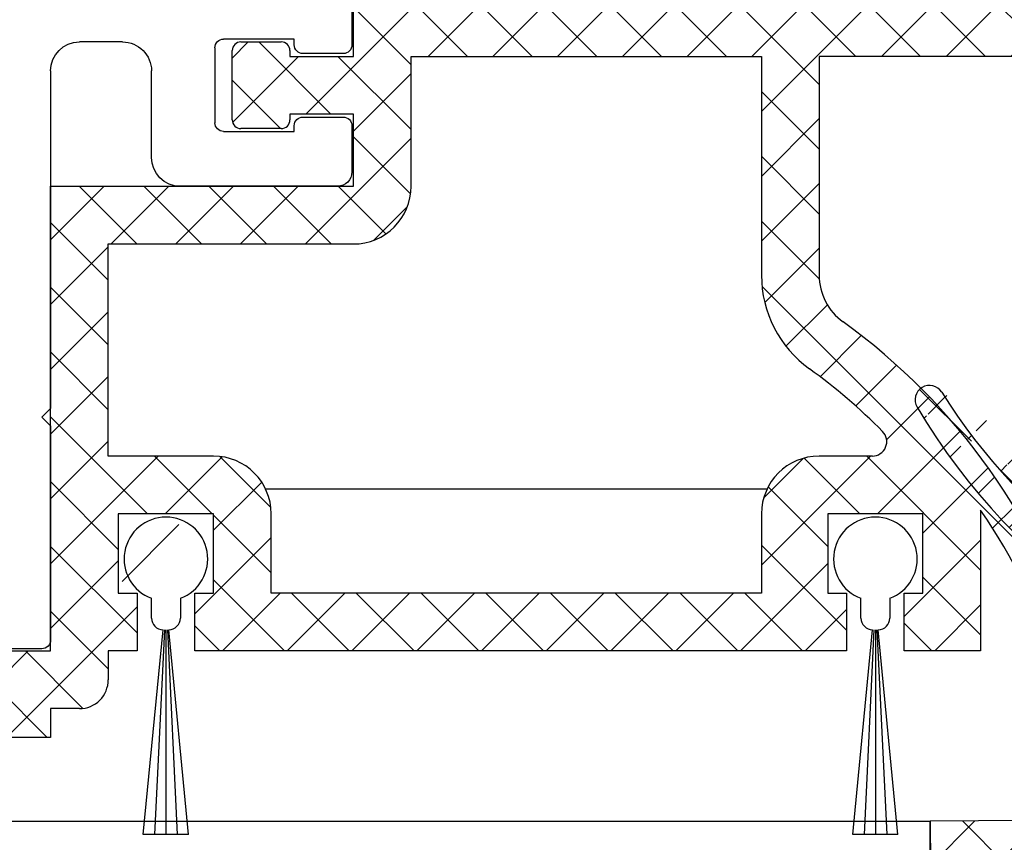
# Model space of a CAD drawing. Units: millimetres. Extents: x 3420 to 4642, y -549 to 9920.
# Drawn here: x 3853 to 3887, y 862 to 890 of the extents above; entities that cross this region are included whole.
import ezdxf

# ---------------------------------------------------------------- set-up
doc = ezdxf.new("R2010")
doc.units = ezdxf.units.MM
for name, color, linetype in [('1', 7, 'Continuous'), ('Bau', 7, 'Continuous'), ('BLOCK 050107-12-3-32 Bürstendichtung 11mm$0$050107', 251, 'Continuous'), ('BLOCK 325232-XX-1-20 Dichtprofil$0$325232', 3, 'Continuous'), ('BLOCK 325439-XX-1-20 Seitendichtung$0$325439', 252, 'Continuous'), ('BLOCK 325440-XX-1-20 Seitendichtung Vertikal$0$325440', 3, 'Continuous'), ('BLOCK 325462-XX-1-20 Seitendichtung ohne LM$0$325462', 252, 'Continuous'), ('Konstruktion', 31, 'Continuous')]:
    doc.layers.add(name, color=color, linetype=linetype)

# ---------------------------------------------------------------- blocks, each defined once
blk = doc.blocks.new('BLOCK 325440-XX-1-20 Seitendichtung Vertikal$0$325440-XX-1-20 Seitendichtung Vertikal')
at = {"layer": 'BLOCK 325440-XX-1-20 Seitendichtung Vertikal$0$325440'}
for p in [(0, 0), (32.49940276145935, -2.449981868267062)]:
    blk.add_line(p, (32.49940276145935, 7.4505805969e-06), dxfattribs=at)
blk = doc.blocks.new('BLOCK 325440-XX-1-20 Seitendichtung Vertikal')
at = {"layer": 'BLOCK 325440-XX-1-20 Seitendichtung Vertikal$0$325440'}
blk.add_blockref('BLOCK 325440-XX-1-20 Seitendichtung Vertikal$0$325440-XX-1-20 Seitendichtung Vertikal', (0, 0), dxfattribs=at)
blk = doc.blocks.new('BLOCK 325439-XX-1-20 Seitendichtung$0$325439-XX-1-20 Seitendichtung')
at = {"layer": 'BLOCK 325439-XX-1-20 Seitendichtung$0$325439'}
h = blk.add_hatch(dxfattribs=at)
h.set_pattern_fill('ANSI37', color=1, angle=-1.27e-14)
h.set_pattern_definition([(44.99999999999999, (10.08495948042944, -69.11716895557583), (-2.245064030267287, 2.245064030267288), []), (134.9999999999999, (10.08495948042944, -69.11716895557583), (-2.245064030267288, -2.245064030267287), [])])
edge = h.paths.add_edge_path()
edge.add_arc((31.90268113024923, 11.59716952216513), 0.5996263546842832, 179.3359445606172, 224.9124662952286)
edge.add_arc((30.91118527506707, 10.60904965442933), 0.8001753992021429, 0.4893928765084718, 44.8946629728364)
edge.add_arc((31.11563416939953, 10.10688714040952), 0.5999688017226891, 244.782800058297, 360.4887066614799)
edge.add_arc((34.74276741714267, 50.89579701351067), 40.00011685245221, 211.9479455811701, 257.221083044817)
edge.add_line((35.2325346853031, -3.702139089198681), (34.76056999854928, 52.09587071201713))
edge.add_line((31.76072810811821, 52.09025553884021), (31.30309504812841, 11.60411900834515))
edge.add_line((31.71133148504305, 10.61588428312279), (31.71558114647178, 10.11200453644232))
edge.add_line((30.86001692296259, 9.564095848692887), (26.01806360305273, 11.84413818370012))
edge.add_arc((25.76172337691606, 11.29919294863612), 0.6022255563780838, 64.80787996497178, 77.19905430681413)
edge.add_arc((36.96920439395172, 51.08202643617005), 43.99993711561861, 210.5885901734727, 262.0508888331928)
edge.add_arc((30.74602855228023, 6.514500507124466), 0.9999771622018441, 0.4841424144310043, 82.05206621807795)
edge.add_line((31.74597001528173, 6.522950092776227), (31.79040101411011, 1.268928913397758))
edge.add_arc((32.76066433199686, 52.0789610601987), 1.000000008535742, 90.4830480421682, 179.3528602883115)
edge.add_arc((33.76064268074561, 52.08744686934005), 0.9999628003158104, 0.4826742968299164, 90.48460806355303)
edge.add_line((33.75218508993113, 53.08737390226633), (32.75223365301736, 53.07892552992962))
edge.add_arc((-0.0470233623009264, 29.20065552925553), 0.9999893242598128, 31.94751878924857, 210.5894190526941)
edge.add_line((35.23253474116123, -3.702145693023297), (27.23286421581724, -3.769801073720373))
edge.add_line((27.19901062126985, 0.2300637737785394), (27.23283384703314, -3.769801330582481))
edge.add_line((30.79888317457063, 0.2605140778468922), (27.19901062126883, 0.2300637737789657))
h = blk.add_hatch(dxfattribs=at)
h.set_pattern_fill('ANSI37', color=1, angle=-90.00000000000001)
h.set_pattern_definition([(315, (10.08495948042944, -69.11716895557583), (2.245064030267288, 2.245064030267287), []), (44.99999999999999, (10.08495948042944, -69.11716895557583), (-2.245064030267287, 2.245064030267288), [])])
h.paths.add_polyline_path([(35.2325346853031, -3.702139089198681), (31.23266964949265, -3.73597033351983), (31.39181116501136, -22.54874458022337, -0.0808477537137071), (25.71599428732763, -59.38461122351329), (24.30323595049685, -59.39656351233317), (24.27787561868352, -56.39667207568528), (19.47802568010591, -56.43727264866903), (19.03310806977515, -3.839150556872482), (27.23286421581724, -3.769801073720373), (27.19901062126883, 0.2300637737789657), (0, 0), (0.0414435682778276, -4.899803373067697), (0.0507206636275441, -5.999782873299409), (-4.54910332658801, -6.038681549702232), (-4.56518662588769, -4.138762162967395), (-8.565051724728168, -4.172585956255716), (-8.50752460580998, -10.97233851731835), (-4.50765950696951, -10.93851472403366), (-4.52374293193953, -9.03858043666878), (4.075946031446157, -8.965843066347588), (4.033658965193346, -3.966026656262329), (11.03343760028974, -3.906812541395993), (11.02494578980754, -2.907010167023784, -0.4142397460562913), (12.01646222547502, -1.898431745430926), (14.01636501703264, -1.881520099762269, -0.4142210547938106), (15.02480892630316, -2.872955052455182), (15.47816064410106, -56.47110389227055), (7.978436028974542, -56.53453449164953), (8.059636860767561, -66.134197117226), (6.459653553111301, -66.14772843924743, 0.4142322323633433), (5.46820881867179, -67.15615011623905), (5.476642388177815, -68.15611327572248, 0.4142344319518201), (6.485086971252023, -69.14761925927051), (13.68488749923946, -69.08671818234086, 0.4142273706939936), (14.67629020788692, -68.07829686559708), (14.6678566383453, -67.07833370146864, 0.414234417885675), (13.6594121032878, -66.08682771750662), (12.05950183393814, -66.10035842330944), (12.00366139679362, -59.50059468469771), (21.30332228857058, -59.42193893328478), (21.33380239390134, -63.02181123524679), (28.73351390917529, -62.95921668352641, 0.0860234211775738), (35.39168293876411, -22.51570982745208)])
for p, q in [((33.75218508993113, 53.08737390226633), (32.75223365301736, 53.07892552992962)), ((31.76072810811821, 52.09025553884021), (31.30309504812841, 11.60411900834515)), ((35.2325346853031, -3.702139089198681), (34.76056999854928, 52.09587071201713)), ((30.86001692296259, 9.564095848692887), (26.01806360305273, 11.84413818370012)), ((31.71133148504305, 10.61588428312279), (31.71558114647178, 10.11200453644232)), ((31.74597001528173, 6.522950092776227), (31.79040101411011, 1.268928913397758)), ((27.19901062126883, 0.2300637737789657), (0, 0)), ((0, 0), (0.0507206636275441, -5.999782873299409)), ((30.79888317457063, 0.2605140778468922), (27.19901062126883, 0.2300637737789657)), ((27.23286421581724, -3.769801073720373), (27.19901062126883, 0.2300637737789657)), ((27.19901062126985, 0.2300637737785394), (27.23283384703314, -3.769801330582481)), ((12.01646223992975, -1.898431745308698), (14.01636498808693, -1.881520100007037)), ((0.0173584510084766, -2.053343344101449), (0.0173675320916118, -2.053334108537455)), ((11.03343760028974, -3.906812541395993), (11.02494440039027, -2.906846580861383)), ((15.02480949923028, -2.873022787574882), (15.47816064410106, -56.47110389227055)), ((4.033658965193353, -3.966026656262329), (11.03343760028974, -3.906812541395993)), ((4.075946031446157, -8.965843066347588), (4.033658965193353, -3.966026656262329)), ((19.03310806977515, -3.839150556872482), (27.23286421581724, -3.769801073720373)), ((19.47802568010591, -56.43727264866903), (19.03310806977515, -3.839150556872482)), ((27.23286421581724, -3.769801073720373), (35.2325346853031, -3.702139089198681)), ((35.23253474116123, -3.702145693023297), (27.23286421581724, -3.769801073720373)), ((35.2325346853031, -3.702139089198681), (31.23266958646263, -3.735962882483363)), ((31.23266958646263, -3.735962882483363), (31.39181884401022, -22.5496523463171)), ((35.39168388001553, -22.51582110271558), (35.2325346853031, -3.702139089198681)), ((-4.56518662588769, -4.138762162967395), (-8.565051724728168, -4.172585956255716)), ((-8.565051724728168, -4.172585956255716), (-8.50752460580998, -10.97233851731835)), ((-4.54910332658801, -6.038681549702232), (-4.56518662588769, -4.138762162967395)), ((0.0507206636275441, -5.999782873299409), (-4.54910332658801, -6.038681549702232)), ((-4.52374293193953, -9.03858043666878), (4.075946031446157, -8.965843066347588)), ((-4.50765950696951, -10.93851472403366), (-4.52374293193953, -9.03858043666878)), ((-8.50752460580998, -10.97233851731835), (-4.50765950696951, -10.93851472403366)), ((15.47816064410106, -56.47110389227055), (7.978436028974542, -56.53453449164953)), ((7.978436028974542, -56.53453449164953), (8.059636860767554, -66.134197117226)), ((24.27787561868353, -56.39667207568528), (19.47802568010591, -56.43727264866903)), ((24.30323595049685, -59.39656351233317), (24.27787561868353, -56.39667207568528)), ((25.7159942873277, -59.38461122351328), (24.30323595049685, -59.39656351233317)), ((12.00366139679362, -59.50059468469771), (21.30332228857058, -59.42193893328477)), ((12.05950183393814, -66.10035842330944), (12.00366139679362, -59.50059468469771)), ((21.30332228857058, -59.42193893328477), (21.33380239390134, -63.02181123524679)), ((21.33380239390134, -63.02181123524679), (28.73351390917649, -62.9592166835264)), ((8.059636860767554, -66.134197117226), (6.459666992788683, -66.14772832567542)), ((13.65941209939227, -66.08682771753956), (12.05950183393814, -66.10035842330944)), ((5.468208818609568, -67.15615010886177), (5.476642415984301, -68.15611657207592)), ((14.6762902079099, -68.07829686832156), (14.66785667337079, -67.07833785542425)), ((6.485086927127653, -69.14761925964376), (13.68483203373124, -69.08671865150791))]:
    blk.add_line(p, q, dxfattribs=at)
for centre, radius, start, end in [((32.76066433199686, 52.0789610601987), 1.000000008535742, 90.4830480421682, 179.3528602883115), ((33.76064268074561, 52.08744686934005), 0.9999628003158104, 0.4826742968299164, 90.48460806355303), ((-0.0470233623009264, 29.20065552925553), 0.9999893242598128, 31.94751878924857, 210.5894190526941), ((34.74276741714267, 50.89579701351067), 40.00011685245221, 211.9479455811701, 257.221083044817), ((36.96920439395172, 51.08202643617005), 43.99993711561861, 210.5885901734727, 262.0508888331928), ((25.76172337691606, 11.29919294863612), 0.6022255563780838, 64.80787996497178, 77.19905430681413), ((31.90268113024923, 11.59716952216513), 0.5996263546842832, 179.3359445606172, 224.9124662952286), ((30.91118527506707, 10.60904965442933), 0.8001753992021429, 0.4893928765084718, 44.8946629728364), ((31.11563416939953, 10.10688714040952), 0.5999688017226891, 244.782800058297, 0.4887066614798434), ((30.74602855228023, 6.514500507124466), 0.9999771622018441, 0.4841424144310043, 82.05206621807795), ((30.79039727541386, 1.260517189850361), 1.000039116484249, 270.4861930239257, 0.4819430892507233), ((12.02494813908561, -2.898434857310348), 1.000039116484116, 90.48619302392571, 180.4819430892507), ((14.02488217593782, -2.881446632580264), 0.9999628058229111, 0.4826744275269539, 90.48802296958068), ((-84.60395349672808, -23.53078007760267), 119.9999297131942, 340.8179665394664, 0.4846132756461107), ((-84.6066135019223, -23.53045537140677), 116.0025787699903, 341.9961632987031, 0.4844421911950244), ((6.468109885543967, -67.14763004718225), 0.9999373655928891, 90.48377817091198, 180.4882000605631), ((13.66791667749656, -67.08676707532504), 0.9999755232488426, 0.4829762661961175, 90.48729423369949), ((6.476582349021541, -68.14767990186556), 0.9999755232438239, 180.4834031633012, 270.4872942338298), ((13.67640196530281, -68.0868295386008), 0.9999246492443935, 270.4830494620134, 0.4889287695222872)]:
    blk.add_arc(centre, radius, start, end, dxfattribs=at)
blk = doc.blocks.new('BLOCK 325439-XX-1-20 Seitendichtung')
at = {"layer": 'BLOCK 325439-XX-1-20 Seitendichtung$0$325439', "xscale": 0.5, "yscale": 0.5, "zscale": 0.5}
blk.add_blockref('BLOCK 325439-XX-1-20 Seitendichtung$0$325439-XX-1-20 Seitendichtung', (0, 0), dxfattribs=at)
blk = doc.blocks.new('XREF Green VP FF NSK')
for name, p in [('BLOCK 325439-XX-1-20 Seitendichtung', (32.49940276145935, 7.4505805969e-06)), ('BLOCK 325440-XX-1-20 Seitendichtung Vertikal', (0, 0))]:
    blk.add_blockref(name, p)
blk = doc.blocks.new('BLOCK 325462-XX-1-20 Seitendichtung ohne LM$0$BLOCK 325462-XX-1-20 Seitendichtung ohne LM')
at = {"layer": 'BLOCK 325462-XX-1-20 Seitendichtung ohne LM$0$325462'}
h = blk.add_hatch(dxfattribs=at)
h.set_pattern_fill('ANSI37', color=1)
h.set_pattern_definition([(45, (-3398.122130149588, -4086.885954416152), (-2.245064030267287, 2.245064030267288), []), (135, (-3398.122130149588, -4086.885954416152), (-2.245064030267288, -2.245064030267287), [])])
h.paths.add_polyline_path([(24.99884366989136, 0), (24.99896287918091, -4.999995231628417), (20.59900760650635, -5.000099539756774), (20.59900760650635, -4.600107680844216, 0.4141962741535472), (19.99896627952861, -4.00012731554829), (17.19894893198101, -4.000186920824279, 0.4142156414003621), (16.59899950027543, -4.600197107916854), (16.59911871296402, -9.400340718919477, 0.414199016941512), (17.19909907725525, -10.00018417835207), (19.99911774827921, -10.00012457304998, 0.4142229146364781), (20.59906721115112, -9.400099515912292), (20.59906721115112, -9.000107645988464), (24.99908208847046, -9.000003337860107), (24.99920129776001, -13.99999856948853), (3.999233245849612, -14.00050520896911), (4.000008106231693, -46.20051383972168), (0, -46.20060324668884), (0.0001192092895508, -52.20060050487518), (4.000127315521236, -52.20051109790802), (4.000067710876461, -50.20050704479217), (6.000084438233805, -50.20046234176483, 0.4142157446924394), (8.000016212882095, -48.20042626070391), (7.999956607818599, -46.20040953159332), (9.999990463256834, -46.20036482810974), (9.999871253967282, -42.20035672187805), (8.699893951416012, -42.20038652420043), (8.699774742126465, -36.70039772987367), (15.29973745346069, -36.70023381710053), (15.29985666275024, -42.2002375125885), (13.99987936019897, -42.20026731491089), (13.99999856948853, -46.20026051998139), (59.19998884201049, -46.19917273521422), (59.19986963272094, -42.19917953014373), (57.89989233016967, -42.19920933246611), (57.89977312088012, -36.69920563697815), (64.49973583221436, -36.69904172420502), (64.49991464614868, -42.19904541969299), (63.19987773895263, -42.19907522201538), (63.19999694824218, -46.19908332824707), (68.49998235702515, -46.19894921779632), (68.49974393844604, -36.44241392612406, -0.074657819842086), (73.70036893301094, -47.12310601834919, 0.9920394793956665), (75.4219859085812, -46.59790259711877, 0.1660584306445159), (58.96067264300242, -23.40370160786267, -0.2410863308083043), (57.2993755378385, -20.15886836351279), (57.29901790618896, -4.999220371246337), (92.99898147583006, -4.998356103897094), (93.27208995831587, -17.02104509426891, 0.4075661011471001), (94.27194610713916, -17.99832284350981), (95.70402807753385, -17.99829304203587, 0.4075889368116749), (96.70376850144972, -17.02092370267241), (96.99898958206175, -3.998264670372049), (96.9988703708865, -0.9982111350752997, 0.4142094431863012), (95.99883272869263, 0.00171363231799)])
h.paths.add_polyline_path([(53.29900979995727, -4.999324679374694), (53.29936742830311, -20.15881899172403, 0.241090764816257), (56.62203020079077, -26.64880587862473, -0.041851425712024), (61.69957023071839, -30.99654716756818, -0.6658584281598438), (60.98800898701508, -32.69913792610142), (57.29965735948248, -32.69922733342892, 0.4142205106592036), (53.29972505971327, -36.69944845395786), (53.2999038696289, -42.19931364059449), (19.29986476898193, -42.20013320446014), (19.2997455600042, -36.7001577415737, 0.4142137906203593), (15.29965191789725, -32.70024061252731), (7.999658584594723, -32.70040452480317), (7.99930095672607, -18.00040900707245), (24.99932049102139, -18.00000667572059, 0.4142138077647365), (28.99920940064489, -13.99978282466516), (28.9989709854126, -4.999905824661254)], flags=16)
for p, q in [((24.99896287918091, -4.999995231628417), (24.99884366989136, 0)), ((24.99896287918091, -4.199996590614318), (24.99890327453613, -0.5999952554702759)), ((17.19897985458374, -4.000186920166015), (19.99896764755249, -4.00012731552124)), ((16.59911870956421, -9.400203824043272), (16.59899950027465, -4.600197076797485)), ((20.59900760650635, -4.600107669830322), (20.59900760650635, -5.000099539756774)), ((20.59900760650635, -5.000099539756774), (24.99896287918091, -4.999995231628417)), ((28.9989709854126, -4.999905824661254), (53.29900979995727, -4.999324679374694)), ((28.9992094039917, -13.99990916252136), (28.9989709854126, -4.999905824661254)), ((53.29900979995727, -4.999324679374694), (53.29936742782592, -20.1587975025177)), ((92.99898147583006, -4.998356103897094), (57.29901790618896, -4.999220371246337)), ((57.29901790618896, -4.999220371246337), (57.29937553405761, -20.15870809555054)), ((24.99908208847046, -9.000003337860107), (20.59906721115112, -9.000107645988464)), ((20.59906721115112, -9.000107645988464), (20.59906721115112, -9.400099515914915)), ((24.99920129776001, -13.99999856948852), (24.99908208847046, -9.000003337860107)), ((19.99908685684204, -10.00012457370758), (17.19909906387329, -10.00018417835235)), ((3.999233245849609, -14.00050520896911), (24.99920129776001, -13.99999856948852)), ((4.000008106231689, -46.20051383972167), (3.999233245849609, -14.00050520896911)), ((7.999300956726074, -18.00040900707245), (24.99932050704956, -18.00000667572021)), ((7.999658584594726, -32.70040452480316), (7.999300956726074, -18.00040900707245)), ((3.999948501586914, -45.40050029754638), (3.999590873718261, -30.60050308704376)), ((15.29967784881591, -32.70024061203003), (7.999658584594726, -32.70040452480316)), ((60.98800897598266, -32.69913792610168), (57.29967355728149, -32.69922733306885)), ((3.99974013089195, -36.77733087688421), (3.999781345946757, -36.77728966182804)), ((15.29973745346069, -36.70023381710052), (8.699774742126465, -36.70039772987366)), ((8.699774742126465, -36.70039772987366), (8.699893951416016, -42.20038652420043)), ((15.29985666275024, -42.2002375125885), (15.29973745346069, -36.70023381710052)), ((19.29986476898193, -42.20013320446014), (19.29974555969238, -36.70014441013336)), ((53.29972505569458, -36.6993248462677), (53.2999038696289, -42.19931364059448)), ((64.49973583221436, -36.69904172420502), (57.89977312088012, -36.69920563697815)), ((57.89977312088012, -36.69920563697815), (57.89989233016967, -42.19920933246612)), ((64.49991464614868, -42.19904541969299), (64.49973583221436, -36.69904172420502)), ((68.49974393844604, -36.44241392612457), (68.49998235702515, -46.19894921779632)), ((8.699893951416016, -42.20038652420043), (9.999871253967285, -42.20035672187805)), ((9.999871253967285, -42.20035672187805), (9.999990463256834, -46.20036482810974)), ((13.99987936019897, -42.20026731491088), (15.29985666275024, -42.2002375125885)), ((13.99999856948852, -46.20026051998138), (13.99987936019897, -42.20026731491088)), ((53.2999038696289, -42.19931364059448), (19.29986476898193, -42.20013320446014)), ((57.89989233016967, -42.19920933246612), (59.19986963272094, -42.19917953014373)), ((59.19986963272094, -42.19917953014373), (59.19998884201049, -46.19917273521423)), ((63.19987773895263, -42.19907522201538), (64.49991464614868, -42.19904541969299)), ((63.19999694824218, -46.19908332824707), (63.19987773895263, -42.19907522201538)), ((0, -46.20060324668884), (4.000008106231689, -46.20051383972167)), ((9.999990463256834, -46.20036482810974), (7.999956607818603, -46.20040953159332)), ((7.999956607818603, -46.20040953159332), (8.000016212463377, -48.20041358470916)), ((59.19998884201049, -46.19917273521423), (13.99999856948852, -46.20026051998138)), ((68.49998235702515, -46.19894921779632), (63.19999694824218, -46.19908332824707)), ((6.000101566314697, -50.20046234130859), (4.000067710876464, -50.20050704479217)), ((4.000067710876464, -50.20050704479217), (4.00012731552124, -52.20051109790802)), ((4.00012731552124, -52.20051109790802), (0.0001192092895508, -52.20060050487518))]:
    blk.add_line(p, q, dxfattribs=at)
for centre, radius, start, end in [((17.19897718017455, -4.600164600939024), 0.599977680779737, 89.99974460338959, 180.0031013313645), ((19.99897905261605, -4.600155871237802), 0.6000285558254653, 0.0046026763791927, 90.00108905165189), ((17.19904551974832, -9.40025736816824), 0.5999268125744607, 179.9948862889715, 270.0051137109242), ((19.9990895305491, -9.400146891241093), 0.5999776824724452, 269.9997446702991, 0.004524178708186), ((24.9991546960373, -13.99995197097269), 4.000054708183856, 270.0023750352838, 0.0006131775334408), ((61.29934681461236, -20.15863026381703), 7.999979388535398, 180.0011977620395, 234.2205798533781), ((61.29925710753013, -20.15869385682709), 3.999881573498319, 180.0002039607086, 234.2208465216476), ((33.23549295304838, -59.09982837040115), 43.99998109008552, 16.50712429438476, 54.22077813818908), ((33.23500459259049, -59.10029801338715), 40.00065385179551, 44.63455217033134, 54.22059945125656), ((60.9879641804946, -31.69913295054175), 1.000004976563472, 270.0025665794849, 44.63463211135191), ((15.29974173296432, -36.70024443949842), 4.000003827979447, 0.0014328137305241, 90.00091507213449), ((57.29975432205356, -36.699256599195), 4.000029266941283, 90.00115686172742, 180.0009775601424), ((35.53392224096388, -59.10056343068754), 40.00171420278557, 17.42298924062109, 34.50161478027434), ((6.000039736032704, -48.20048586452685), 1.999976477737553, 270.0017713278944, 0.0020706885846278)]:
    blk.add_arc(centre, radius, start, end, dxfattribs=at)
blk = doc.blocks.new('BLOCK 325462-XX-1-20 Seitendichtung ohne LM')
at = {"layer": 'BLOCK 325462-XX-1-20 Seitendichtung ohne LM$0$325462', "xscale": 0.5, "yscale": 0.5, "zscale": 0.5}
blk.add_blockref('BLOCK 325462-XX-1-20 Seitendichtung ohne LM$0$BLOCK 325462-XX-1-20 Seitendichtung ohne LM', (0, 0), dxfattribs=at)
blk = doc.blocks.new('BLOCK 050107-12-3-32 Bürstendichtung 11mm$0$BLOCK 050107-12-3-32 Bürstendichtung 11mm')
at = {"layer": 'BLOCK 050107-12-3-32 Bürstendichtung 11mm$0$050107'}
for p, q in [((-0.5000084638595581, -2.049999433511516), (-0.5000084638595581, -1.361062872165462)), ((0.5000084638595581, -1.361062872165462), (0.5000084638595581, -2.049999433511516)), ((-0.7835477590560913, -9.549999791062657), (-0.1000016927719116, -2.449998754018565)), ((-0.0500008463859654, -2.450003202066461), (-0.3917738795280456, -9.549999791062657)), ((-1.89e-14, -2.449998754018513), (-1.89e-14, -9.549999791062657)), ((0.0500753521919156, -2.450003202066459), (0.3916397690773011, -9.549999791062657)), ((0.783279538154602, -9.549999791062657), (0.1001507043838501, -2.449998754018565)), ((0.7835626602172853, -9.549999791062657), (-0.783562660217285, -9.549999791062657))]:
    blk.add_line(p, q, dxfattribs=at)
for centre, radius, start, end in [((0, 0), 1.450000208937342, 290.171624610736, 249.828375389264), ((-0.0999661052228476, -2.049956394649598), 0.400042360951895, 180.0061642100553, 269.9949029988654), ((0.1000169837504927, -2.050007274124823), 0.399991480185911, 269.997809681998, 0.0011231090729331)]:
    blk.add_arc(centre, radius, start, end, dxfattribs=at)
blk = doc.blocks.new('BLOCK 050107-12-3-32 Bürstendichtung 11mm')
at = {"layer": 'BLOCK 050107-12-3-32 Bürstendichtung 11mm$0$050107'}
blk.add_blockref('BLOCK 050107-12-3-32 Bürstendichtung 11mm$0$BLOCK 050107-12-3-32 Bürstendichtung 11mm', (0, 0), dxfattribs=at)
blk = doc.blocks.new('BLOCK 325232-XX-1-20 Dichtprofil$0$BLOCK 325232-XX-1-20 Dichtprofil')
at = {"layer": 'BLOCK 325232-XX-1-20 Dichtprofil$0$325232'}
for p, q in [((1.700028999999631, 23.02377400000023), (0.300082999998267, 23.02377400000023)), ((8.29999989946e-05, 22.72377500000039), (0, 0)), ((2.000028999998903, 15.30000000000018), (2.000028999998903, 22.72377400000005)), ((1.700028999999631, 15), (2.000028999998903, 15.30000000000018)), ((2.000028999998903, 14.69999999999982), (1.700028999999631, 15)), ((2.000028999998903, 3), (2.000028999998903, 14.69999999999982)), ((11.95002199999726, 7), (6.500022000000171, 7)), ((12.45002199999726, 4.899999999999636), (12.45002199999726, 6.5)), ((5.500022000000171, 6), (5.500022000000171, 3)), ((7.700021999997261, 2.199999999999818), (7.700021999997261, 4.800000000000181)), ((8.000022000000172, 5.100000000000363), (10.45002199999726, 5.100000000000363)), ((10.45002199999726, 5.100000000000363), (10.45002199999726, 4.899999999999636)), ((10.75002200000017, 4.600000000000363), (12.15002199999799, 4.600000000000363)), ((12.15002199999799, 2.399999999999636), (10.75002200000017, 2.399999999999636)), ((10.45002199999726, 2.100000000000363), (10.45002199999726, 1.899999999999636)), ((12.45002199999726, 0.5), (12.45002199999726, 2.100000000000363)), ((4.500022000000171, 2), (3.000028999998903, 2)), ((10.45002199999726, 1.899999999999636), (8.000022000000172, 1.899999999999636)), ((0, 0), (11.95002199999726, 0))]:
    blk.add_line(p, q, dxfattribs=at)
for centre, radius, start, end in [((0.300082999998267, 22.72377400000005), 0.30000004, 90, 179.9997899999788), ((1.700028999999631, 22.72377400000005), 0.30000001, 0, 90), ((6.500022999996872, 6), 1.0000001, 90.00000999994889, 179.999989999999), ((11.95002199999726, 6.5), 0.5, 0, 90), ((8.000022999996872, 4.800000000000181), 0.30000011, 90.00001999989779, 179.9999799999979), ((10.75002200000017, 4.899999999999636), 0.3, 180, 270), ((12.15002299999833, 4.899999999999636), 0.29999989, 269.9999800001022, 1.99999499026e-05), ((3.000027999998565, 3), 0.9999998999999998, 180, 270), ((4.500022999996872, 3), 0.99999981, 269.9999900000511, 1.00000010064e-05), ((10.75002200000017, 2.100000000000363), 0.30000008, 90, 180), ((12.15002199999799, 2.100000000000363), 0.29999996, 0, 90), ((8.000022000000172, 2.199999999999818), 0.30000003, 180, 270), ((11.95002199999726, 0.5), 0.4999998800000001, 270, 1.39999805649e-05)]:
    blk.add_arc(centre, radius, start, end, dxfattribs=at)
blk = doc.blocks.new('BLOCK 325232-XX-1-20 Dichtprofil')
at = {"layer": 'BLOCK 325232-XX-1-20 Dichtprofil$0$325232', "xscale": -1, "rotation": 180}
blk.add_blockref('BLOCK 325232-XX-1-20 Dichtprofil$0$BLOCK 325232-XX-1-20 Dichtprofil', (0, 0), dxfattribs=at)
blk = doc.blocks.new('XREF Green VP Seitendichtung ohne LM')
for name, p in [('BLOCK 325232-XX-1-20 Dichtprofil', (0, 0)), ('BLOCK 325462-XX-1-20 Seitendichtung ohne LM', (9.87855355561e-05, 4.35143429058e-05)), ('BLOCK 050107-12-3-32 Bürstendichtung 11mm', (6.000042876378756, -19.91472159118529)), ('BLOCK 050107-12-3-32 Bürstendichtung 11mm', (30.60005758451644, -19.91473739844059))]:
    blk.add_blockref(name, p)
blk = doc.blocks.new('Flex_Green_Flügel_rechts OS UF')
at = {"layer": 'Bau'}
h = blk.add_hatch(dxfattribs=at)
h.set_pattern_fill('ANSI35', color=256, scale=3)
h.set_pattern_definition([(45, (0, 5), (-13.47038418160372, 13.47038418160373), []), (45, (13.47039, 5), (-13.47038418160372, 13.47038418160373), [23.8125, -4.762499999999999, 0, -4.762499999999999])])
h.paths.add_polyline_path([(127.1350653361078, 43.8442203413735, 5.622030994043983), (126.1350484083887, 43.8442203413735), (126.1350484083887, 43.15528378001734, 0.4902683738854648), (126.6350855449404, 42.76798338607356, 0.4903067410192491), (127.1350653361846, 43.15527593941408)])
at = {"layer": 'Konstruktion'}
for name, p in [('XREF Green VP Seitendichtung ohne LM', (120.8891350393751, 65.19592397415704)), ('XREF Green VP FF NSK', (120.8892934295545, 36.19584549569593))]:
    blk.add_blockref(name, p, dxfattribs=at)

msp = doc.modelspace()

# ---------------------------------------------------------------- linework, layer by layer
at = {"layer": '1', "color": 9}
msp.add_line((3878.645926748342, 874.0576162998894), (3861.262545216391, 874.0576213631374), dxfattribs=at)

# ---------------------------------------------------------------- block references
msp.add_blockref('Flex_Green_Flügel_rechts OS UF', (3730.915253061874, 826.3571032013059))

doc.saveas('drawing.dxf')
